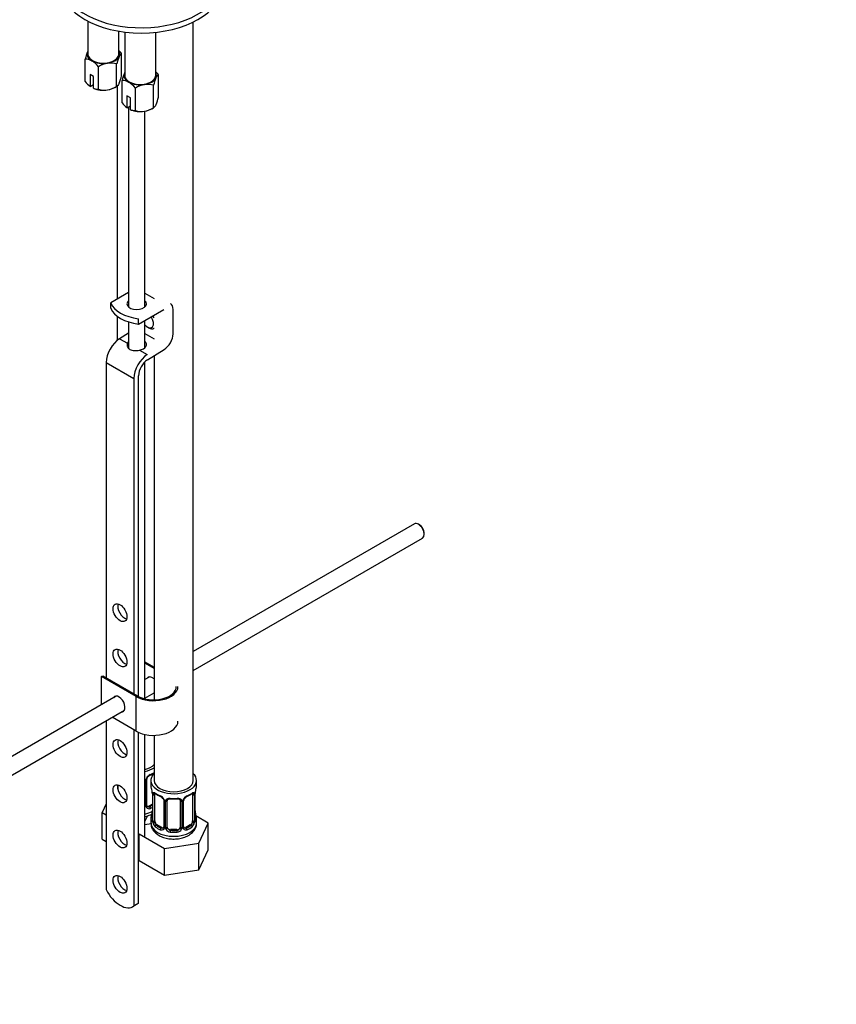
# Model space of a CAD drawing. Units: millimetres. Extents: x 0 to 1175, y 0 to 1966.
# Drawn here: x 250 to 501, y 231 to 533 of the extents above; entities that cross this region are included whole.
import ezdxf
from ezdxf import colors
from ezdxf.entities.mleader import LeaderData, LeaderLine
from ezdxf.math import Vec2, Vec3

# ---------------------------------------------------------------- set-up
doc = ezdxf.new("R2010")
doc.units = ezdxf.units.MM
doc.layers.add('DV6_Défaut', color=7, linetype='Continuous')
doc.layers.add('Défaut', color=7, linetype='Continuous')

# ---------------------------------------------------------------- blocks, each defined once
blk = doc.blocks.new('_DOT')
at = {"color": 0}
blk.add_line((0, 0), (-1, 0), dxfattribs=at)
at = {"color": 0, "const_width": 0.333}
blk.add_lwpolyline([(-0.1665, 0, 1), (0.1665, 0, 1)], format="xyb", close=True, dxfattribs=at)
blk = doc.blocks.new('SE5')
at = {"layer": 'DV6_Défaut', "color": 7, "linetype": 'Continuous'}
for p, q in [((271.27, 532.86), (271.27, 522.74)), ((303.59, 300.04), (303.59, 532.6)), ((280.77, 522.74), (280.77, 529.79)), ((282.58, 529.52), (282.58, 516.21)), ((292.08, 516.21), (292.08, 529.44)), ((281.6, 516.07), (281.6, 522.97)), ((270.44, 514.34), (270.44, 521.25)), ((280.1, 512.85), (280.1, 519.75)), ((273.02, 515.9), (271.96, 516.51)), ((271.96, 516.51), (271.96, 512.89)), ((274.53, 511.99), (274.53, 518.89)), ((292.91, 509.54), (292.91, 516.44)), ((272, 512.86), (273.02, 513.45)), ((273.02, 512.27), (273.02, 515.9)), ((281.76, 507.81), (281.76, 514.71)), ((291.42, 506.32), (291.42, 513.22)), ((271.96, 512.89), (272, 512.86)), ((273.06, 512.25), (273.02, 512.27)), ((279.56, 512.53), (280.1, 512.85)), ((280.27, 513), (280.27, 447.63)), ((285.84, 505.46), (285.84, 512.36)), ((284.33, 509.37), (283.27, 509.98)), ((283.27, 509.98), (283.27, 506.35)), ((284.33, 505.74), (284.33, 509.37)), ((283.27, 506.35), (283.31, 506.33)), ((283.31, 506.33), (284.33, 506.92)), ((283.77, 506.6), (283.77, 445.24)), ((284.37, 505.72), (284.33, 505.74)), ((288.77, 445.24), (288.77, 505.28)), ((290.87, 506), (291.42, 506.32)), ((283.77, 449.65), (278.31, 446.5)), ((288.77, 449.43), (291.59, 447.8)), ((278.31, 444.86), (278.31, 446.5)), ((286.8, 439.96), (294.57, 444.45)), ((297.4, 437), (297.4, 444.45)), ((280.27, 442.4), (280.27, 434.99)), ((286.78, 439.97), (286.78, 441.6)), ((286.8, 439.96), (286.8, 441.6)), ((288.77, 432.75), (288.77, 441.11)), ((283.77, 440.63), (283.77, 432.56)), ((286.8, 439.96), (286.78, 439.97)), ((289.62, 439.04), (289.97, 438.84)), ((291.47, 438.69), (291.59, 438.75)), ((291.56, 438.74), (291.59, 438.72)), ((283.77, 437.21), (281, 435.51)), ((281, 435.51), (283.39, 434.13)), ((288.77, 437.13), (291.59, 435.51)), ((287.1, 431.99), (289.49, 430.61)), ((289.53, 429), (294.66, 432.15)), ((291.59, 430.26), (291.59, 324.79)), ((276.9, 428.24), (276.9, 331.48)), ((276.9, 428.24), (285.38, 423.34)), ((288.77, 325.08), (288.77, 428.41)), ((285.38, 423.34), (285.38, 326.58)), ((286.8, 325.78), (286.8, 424.16)), ((371.39, 378.72), (303.59, 339.57)), ((373.06, 378.35), (372.64, 378.59)), ((303.59, 333.8), (373.89, 374.39)), ((374.41, 375.53), (374.41, 376.02)), ((288.77, 336.46), (291.59, 334.84)), ((291.59, 334.43), (288.77, 336.05)), ((275.48, 331.89), (275.84, 332.09)), ((275.84, 332.09), (286.44, 325.97)), ((286.09, 325.77), (275.48, 331.89)), ((275.48, 323.34), (275.48, 331.89)), ((290.23, 331.86), (288.77, 331.02)), ((288.77, 325.25), (291.59, 326.87)), ((279.97, 325.94), (184.55, 270.85)), ((286.09, 315.15), (286.09, 325.77)), ((187.03, 266.5), (282.47, 321.61)), ((276.9, 318.39), (276.9, 266.57)), ((286.09, 315.15), (278.69, 319.42)), ((285.38, 315.56), (285.38, 261.62)), ((286.8, 262.44), (286.8, 314.79)), ((288.77, 282.89), (288.77, 314.15)), ((291.59, 313.88), (291.59, 300.04)), ((288.82, 300.19), (288.82, 292.13)), ((289.09, 292.2), (289.09, 300.26)), ((289.33, 292.41), (289.33, 300.47)), ((290.59, 300.04), (290.59, 298.57)), ((304.59, 298.57), (304.59, 300.04)), ((280.48, 297.48), (280.48, 298.47)), ((291.04, 296.04), (291.04, 287.98)), ((291.07, 295.96), (291.07, 287.9)), ((304.11, 287.9), (304.11, 295.96)), ((304.14, 287.98), (304.14, 296.04)), ((276.9, 292.86), (275.68, 290.24)), ((283.22, 295.23), (283.22, 294.29)), ((291.18, 287.74), (291.18, 295.8)), ((291.79, 287.65), (291.79, 295.71)), ((294.53, 293.94), (294.53, 285.88)), ((294.77, 293.73), (294.77, 285.66)), ((295.05, 285.6), (295.05, 293.66)), ((295.59, 285.78), (295.59, 293.85)), ((299.59, 293.85), (299.59, 285.78)), ((300.13, 293.66), (300.13, 285.6)), ((300.4, 285.66), (300.4, 293.73)), ((300.64, 285.88), (300.64, 293.94)), ((303.39, 295.71), (303.39, 287.65)), ((304, 295.8), (304, 287.74)), ((275.68, 290.24), (276.9, 289.53)), ((275.68, 282.07), (275.68, 290.24)), ((291.04, 292.77), (289.95, 292.14)), ((289.95, 292.14), (290.18, 292.01)), ((289.53, 289.18), (288.77, 287.55)), ((288.77, 286.58), (290.64, 286.87)), ((290.59, 288.22), (290.59, 286.98)), ((308.18, 286.98), (304.42, 289.16)), ((304.59, 286.98), (304.59, 288.22)), ((305.34, 280.87), (308.18, 286.98)), ((308.18, 278.82), (308.18, 286.98)), ((292.5, 286.43), (292.27, 286.29)), ((293.91, 285.61), (292.5, 286.43)), ((293.91, 285.61), (293.68, 285.48)), ((296.59, 284.97), (296.59, 284.78)), ((298.59, 284.97), (296.59, 284.97)), ((298.59, 284.97), (298.59, 284.78)), ((302.68, 286.43), (301.26, 285.61)), ((301.26, 285.61), (301.49, 285.48)), ((302.68, 286.43), (302.91, 286.29)), ((275.68, 282.07), (276.9, 281.37)), ((286.99, 283.7), (294.75, 279.23)), ((286.99, 275.54), (286.99, 283.7)), ((294.75, 279.23), (305.34, 280.87)), ((305.34, 272.7), (305.34, 280.87)), ((286.8, 278.11), (286.99, 278.14)), ((294.75, 271.06), (294.75, 279.23)), ((305.34, 272.7), (308.18, 278.82)), ((286.99, 275.54), (294.75, 271.06)), ((294.75, 271.06), (305.34, 272.7)), ((285.03, 261.38), (286.44, 262.19)), ((286.8, 262.44), (285.38, 261.62))]:
    blk.add_line(p, q, dxfattribs=at)
for centre, radius, start, end in [((284.76, 517.72), 14.74, 156.968, 166.1621), ((275.27, 517.89), 8.12, 38.7606, 47.1416), ((270.48, 517.29), 3.95, 59.5021, 90.4979), ((268.2, 513.81), 8.12, 38.7606, 58.1093), ((278.69, 512.16), 7.91, 99.9909, 121.7425), ((278.24, 513.36), 6.66, 73.7773, 98.0095), ((293.72, 516.46), 14.01, 156.7268, 166.4033), ((296.07, 511.19), 14.74, 156.968, 166.1621), ((286.58, 511.36), 8.12, 38.7606, 47.1416), ((278.1, 520.76), 9.99, 219.9844, 232.0492), ((267.98, 519.36), 14.01, 336.7268, 346.4033), ((281.79, 510.76), 3.95, 59.5021, 90.4979), ((279.51, 507.28), 8.12, 38.7606, 58.1093), ((290, 505.63), 7.91, 99.9909, 121.7425), ((289.56, 506.83), 6.66, 73.7773, 98.0095), ((305.03, 509.93), 14.01, 156.7268, 166.4033), ((274.49, 515.93), 3.95, 248.0276, 270.5031), ((276.39, 518.38), 6.66, 253.7773, 278.0095), ((275.94, 519.58), 7.91, 279.9909, 301.7425), ((289.41, 514.23), 9.99, 219.9844, 232.0492), ((279.3, 512.83), 14.01, 336.7268, 346.4033), ((285.81, 509.4), 3.95, 248.0276, 270.5031), ((287.7, 511.85), 6.66, 253.7773, 278.0095), ((287.26, 513.04), 7.91, 279.9909, 301.7425), ((287.75, 307.87), 6.72, 292.6045, 304.933), ((288.03, 300.21), 0.785, 359.1311, 16.4723), ((290.25, 300.24), 1.16, 151.7186, 178.9861), ((291.39, 299.55), 2.5, 113.0004, 150.18), ((289.97, 300.48), 0.641, 148.2727, 181.1537), ((291.05, 299.97), 1.83, 112.9154, 152.2689), ((276.41, 293.76), 14.86, 10.7478, 16.3941), ((288.67, 296.07), 2.37, 359.4823, 10.4799), ((287.51, 295.92), 3.55, 0.6583, 9.9884), ((292.28, 295.85), 1.11, 160.4927, 182.2972), ((296.07, 301.28), 6.65, 232.4565, 247.4734), ((299.07, 301.34), 6.72, 292.6045, 307.4656), ((302.89, 295.85), 1.1, 357.6841, 19.526), ((307.66, 295.92), 3.55, 170.0079, 179.3454), ((306.49, 296.06), 2.35, 169.3127, 180.4512), ((318.76, 293.76), 14.86, 163.606, 169.2521), ((292.47, 293.02), 2.5, 29.8198, 66.9998), ((292.82, 293.43), 1.84, 27.9004, 67.1386), ((293.61, 293.71), 1.16, 1.0203, 28.275), ((295.83, 293.67), 0.785, 144.9712, 180.8641), ((297.59, 306.3), 11.93, 265.0235, 274.9765), ((299.34, 293.67), 0.785, 359.1311, 35.0336), ((301.56, 293.71), 1.16, 151.7186, 178.9861), ((302.71, 293.02), 2.5, 113.0004, 150.18), ((301.29, 293.95), 0.641, 148.2727, 181.1537), ((302.36, 293.44), 1.83, 112.9154, 152.2689), ((287.72, 292.15), 1.1, 346.6541, 359.168), ((289.87, 292.18), 0.779, 178.9659, 214.7127), ((289.97, 292.36), 0.972, 219.7872, 297.134), ((289.59, 292.36), 0.26, 167.484, 222.32), ((289.89, 292.69), 0.735, 240.1561, 292.8078), ((276.41, 293.03), 14.86, 343.6059, 349.2522), ((288.68, 290.73), 2.35, 349.311, 0.4503), ((306.57, 290.72), 2.43, 179.5491, 190.7801), ((318.76, 293.03), 14.86, 190.7479, 196.394), ((290.04, 287.93), 0.997, 345.8155, 2.8569), ((289.77, 287.86), 1.29, 343.3385, 1.8084), ((294.07, 287.77), 2.89, 180.5093, 191.9483), ((293.53, 287.52), 2.32, 188.7542, 226.8152), ((301.65, 287.52), 2.32, 313.1842, 351.2464), ((301.1, 287.77), 2.89, 348.0493, 359.4931), ((305.4, 287.86), 1.29, 178.1771, 196.676), ((305.08, 287.93), 0.943, 176.3878, 194.4336), ((293.89, 285.83), 0.972, 242.8666, 320.2121), ((293.96, 286.17), 0.746, 247.8303, 300.0934), ((293.99, 285.65), 0.779, 325.2937, 1.0277), ((296.14, 285.61), 1.1, 180.837, 209.4908), ((296.68, 285.94), 1.72, 210.2871, 265.0453), ((296.77, 285.98), 1.21, 206.8319, 261.5389), ((298.42, 285.97), 1.2, 278.249, 333.3802), ((298.5, 285.94), 1.72, 274.9548, 329.7127), ((299.03, 285.61), 1.1, 330.5042, 359.168), ((301.18, 285.65), 0.779, 178.9659, 214.7127), ((301.29, 285.83), 0.972, 219.7872, 297.134), ((300.91, 285.82), 0.26, 167.484, 222.32), ((301.21, 286.15), 0.735, 240.1561, 292.8078)]:
    blk.add_arc(centre, radius, start, end, dxfattribs=at)
for centre, major_axis, ratio, start_param, end_param in [((287.69, 544.99), (-24.5, 0), 0.57735, 0, 2.989208), ((287.69, 543.36), (24.5, 0), 0.57735, 3.141593, 6.283185), ((276.02, 522.74), (5, 0), 0.57735, 2.879793, 3.926991), ((276.02, 522.74), (-5, 0), 0.57735, -0.31756, -0.261799), ((276.02, 522.74), (-4.75, 0), 0.57735, 0, 3.141593), ((276.02, 522.74), (-5, 0), 0.57735, 2.879793, 3.459153), ((276.02, 522.74), (-5, 0), 0.57735, 0.785398, 1.832596), ((276.02, 522.74), (5, 0), 0.57735, 4.974188, 6.021386), ((287.33, 516.21), (5, 0), 0.57735, 2.879793, 3.926991), ((287.33, 516.21), (-5, 0), 0.57735, -0.31756, -0.261799), ((287.33, 516.21), (-5, 0), 0.57735, 2.879793, 3.459153), ((287.33, 516.21), (-4.75, 0), 0.57735, 0, 3.141593), ((287.33, 516.21), (-5, 0), 0.57735, 0.785398, 1.832596), ((287.33, 516.21), (5, 0), 0.57735, 4.974188, 6.021386), ((276.02, 514.58), (-5, 0), 0.57735, 0.935966, 1.832596), ((276.02, 514.58), (5, 0), 0.57735, 4.974188, 5.497787), ((287.33, 508.04), (-5, 0), 0.57735, 0.935966, 1.832596), ((287.33, 508.04), (5, 0), 0.57735, 4.974188, 5.497787), ((286.27, 446.19), (-3, 0), 0.57735, 5.6975, 6.283185), ((286.27, 446.19), (-3, 0), 0.57735, 0, 3.727278), ((289.23, 447.91), (-11.19, 0), 0.57735, 0.220637, 1.350159), ((289.23, 446.28), (-11.19, 0), 0.57735, 0.220637, 1.350159), ((286.27, 444.56), (-3, 0), 0.57735, -0.585686, -0.490883), ((286.27, 444.56), (-3, 0), 0.57735, 3.632475, 3.727278), ((294.57, 442.82), (-2, -3.46), 0.57735, 2.356194, 3.141593), ((289.62, 441.08), (-1.25, 2.17), 0.57735, 1.857955, 4.890577), ((289.97, 441.29), (1.5, -2.6), 0.57735, 1.490578, 1.719044), ((289.97, 441.29), (1.5, -2.6), 0.57735, 5.497787, 6.283185), ((289.97, 441.29), (1.5, -2.6), 0.57735, 0, 0.080219), ((281.14, 430.69), (3, 5.2), 0.57735, 0.817832, 2.356194), ((286.27, 433.69), (-3, -0.09), 0.595759, 1.831975, 3.709974), ((294.57, 435.37), (-2, -3.46), 0.57735, 0.817832, 2.356194), ((286.27, 433.69), (-3, -0.09), 0.595759, 5.680196, 5.987399), ((286.27, 432.06), (-3, -0.09), 0.595759, 3.598718, 3.709974), ((289.62, 425.79), (3, 5.2), 0.57735, 0.817832, 2.356194), ((289.62, 425.79), (-2, -3.46), 0.57735, 3.959425, 5.497787), ((372.64, 376.55), (-1.25, 2.17), 0.57735, 3.141593, 6.283185), ((373.06, 376.8), (0.95, -1.65), 0.57735, 0.785398, 2.356194), ((282.55, 352.3), (1.5, -2.6), 0.57735, 3.632475, 5.792303), ((282.55, 338.42), (1.5, -2.6), 0.57735, 3.632475, 5.792303), ((291.04, 329.44), (1.32, -2.29), 0.57735, 2.058774, 3.479664), ((280.79, 323.52), (1.32, -2.29), 0.57735, 0, 3.479664), ((291.39, 328.83), (-7.5, 0), 0.57735, 0.785398, 3.141593), ((291.39, 328.83), (-7, 0), 0.57735, 0.785398, 3.141593), ((281.14, 323.72), (-1.33, 2.29), 0.57735, 0.133816, 0.338071), ((280.79, 323.52), (1.32, -2.29), 0.57735, 5.945114, 6.283185), ((281.14, 323.72), (-1.33, 2.29), 0.57735, 2.803522, 3.007777), ((291.39, 318.21), (-7.5, 0), 0.57735, 0.785398, 3.141593), ((282.55, 310.66), (1.5, -2.6), 0.57735, 3.632475, 5.792303), ((286.27, 306.57), (6, 0), 0.57735, 5.142164, 5.800212), ((286.27, 306.57), (7, 0), 0.57735, 5.077596, 5.57432), ((297.59, 300.04), (7, 0), 0.57735, 2.600493, 6.283185), ((286.27, 305.1), (7, 0), 0.57735, -0.937499, -0.708865), ((297.59, 300.04), (7, 0), 0.57735, 0, 0.5411), ((288.67, 300.41), (-0.4, 0), 0.57735, -4.45141, -4.340743), ((288.93, 300.47), (-0.4, 0), 0.57735, 1.984548, 3.148918), ((289.06, 301), (-0.359, 0.176), 0.358003, 2.226125, 3.165443), ((290.18, 302.03), (-0.156, 0.368), 0.483207, 3.120372, 3.142095), ((290.18, 302.03), (-0.156, 0.368), 0.483207, 3.142095, 3.992305), ((297.59, 300.04), (6, 0), 0.57735, 3.141593, 6.283185), ((282.55, 296.78), (1.5, -2.6), 0.57735, 3.632475, 5.792303), ((297.59, 298.57), (7, 0), 0.57735, 3.141593, 3.293694), ((291.44, 296.04), (0.4, 0), 0.57735, 3.124117, 3.513239), ((291.6, 296.31), (0.373, -0.146), 0.85055, 3.855675, 5.740852), ((292.5, 295.3), (-0.5, 0.866), 0.57735, 0.338885, 0.785398), ((297.59, 298.57), (-7, 0), 0.57735, 0.633297, 0.937499), ((292.27, 296.32), (0.247, 0.314), 0.658162, 2.44473, 3.142151), ((297.59, 298.57), (7, 0), 0.57735, 5.345686, 5.649888), ((302.91, 296.32), (-0.247, 0.314), 0.658162, 3.141008, 3.838456), ((302.68, 295.3), (-0.5, -0.866), 0.57735, 2.802707, 2.983664), ((303.57, 296.31), (-0.373, -0.146), 0.85055, 0.542333, 2.42751), ((302.68, 295.3), (0.5, 0.866), 0.57735, 5.497787, 5.9443), ((303.74, 296.04), (-0.4, 0), 0.57735, 2.769946, 3.153352), ((303.79, 296.61), (-0.395, 0.063), 0.166114, 2.853764, 3.181628), ((297.59, 298.57), (-7, 0), 0.57735, 2.989492, 3.141593), ((291.54, 295.9), (0.4, 0), 0.57735, 3.555344, 5.371005), ((293.68, 295.5), (0.156, 0.368), 0.483207, 2.29088, 3.141108), ((293.68, 295.5), (0.156, 0.368), 0.483207, 3.141108, 3.168673), ((294.8, 294.47), (0.359, 0.176), 0.358003, 3.121416, 4.05706), ((294.93, 293.94), (0.4, 0), 0.57735, 3.138038, 4.298637), ((295.19, 293.88), (0.4, 0), 0.57735, 4.340743, 6.156403), ((295.32, 294.34), (-0.332, 0.222), 0.641506, 1.587428, 3.143769), ((296.59, 293.85), (-1, 0), 0.816497, 6.157408, 6.283185), ((297.59, 298.57), (-7, 0), 0.57735, 1.418695, 1.722897), ((296.59, 294.8), (0.035, 0.398), 0.123712, 2.191761, 3.141501), ((298.59, 294.8), (-0.035, 0.398), 0.123712, 3.141653, 4.091425), ((299.85, 294.34), (0.332, 0.222), 0.641506, 3.147665, 4.695758), ((299.98, 293.88), (-0.4, 0), 0.57735, 0.126783, 1.942443), ((300.24, 293.94), (-0.4, 0), 0.57735, 1.984548, 3.148918), ((300.37, 294.47), (-0.359, 0.176), 0.358003, 2.226125, 3.165443), ((301.49, 295.5), (-0.156, 0.368), 0.483207, 3.142095, 3.992305), ((301.49, 295.5), (-0.156, 0.368), 0.483207, 3.120372, 3.142095), ((303.63, 295.9), (-0.4, 0), 0.57735, 0.912181, 2.727841), ((288.67, 292.35), (0.4, 0), 0.57735, -1.309818, -1.19915), ((286.27, 293.51), (7, 0), 0.57735, 5.077596, 5.460987), ((288.93, 292.41), (-0.4, 0), 0.57735, 1.984548, 3.141593), ((289.06, 291.95), (-0.333, -0.222), 0.670791, 1.631109, 3.169034), ((289.95, 292.96), (0.5, 0.866), 0.57735, 3.168414, 3.926991), ((286.27, 295.08), (6.6, 0), 0.57735, -0.937499, -0.764308), ((290.18, 291.68), (0.156, -0.368), 0.483207, 0.850713, 2.421509), ((286.27, 294.75), (7, 0), 0.57735, -0.937499, -0.822198), ((291.39, 290.18), (0.395, -0.063), 0.166114, 2.853764, 3.653865), ((303.79, 290.18), (-0.395, -0.063), 0.166114, 2.62932, 3.429422), ((297.59, 288.22), (7, 0), 0.57735, 2.989492, 3.293694), ((297.59, 286.98), (7, 0), 0.57735, 3.141593, 6.283185), ((291.06, 288.8), (0.387, -0.103), 0.80707, 1.846723, 3.352676), ((291.06, 287.64), (-0.387, -0.103), 0.80707, 4.501306, 6.072102), ((297.59, 288.55), (6.6, 0), 0.57735, 3.017713, 3.265472), ((291.39, 287.56), (0.381, -0.123), 0.86268, 3.135686, 3.728142), ((291.44, 287.98), (0.4, 0), 0.57735, 3.141593, 3.513239), ((291.54, 287.83), (-0.4, 0), 0.57735, 0.413752, 2.229412), ((291.6, 287.26), (-0.392, -0.078), 0.178244, 0.357599, 2.242775), ((292.5, 287.24), (-0.5, 0.866), 0.57735, 0.785398, 1.231911), ((292.5, 287.24), (0.5, -0.866), 0.57735, 4.373504, 5.497787), ((302.68, 287.24), (0.5, 0.866), 0.57735, 3.926991, 5.051274), ((302.68, 287.24), (0.5, 0.866), 0.57735, 5.051274, 5.497787), ((303.57, 287.26), (0.392, -0.078), 0.178244, 4.04041, 5.925586), ((303.63, 287.83), (0.4, 0), 0.57735, 4.053773, 5.869434), ((303.74, 287.98), (-0.4, 0), 0.57735, 2.769946, 3.141593), ((304.11, 287.64), (0.387, -0.103), 0.80707, 0.211083, 1.781879), ((304.11, 288.8), (-0.387, -0.103), 0.80707, 2.93051, 4.436462), ((297.59, 288.55), (-6.6, 0), 0.57735, 3.017713, 3.265472), ((303.74, 287.98), (-0.4, 0), 0.57735, 3.141593, 3.162276), ((303.79, 287.56), (-0.381, -0.123), 0.86268, 2.555043, 3.15082), ((297.59, 288.22), (-7, 0), 0.57735, 2.989492, 3.293694), ((282.55, 282.9), (1.5, -2.6), 0.57735, 3.632475, 5.792303), ((292.27, 285.97), (-0.247, -0.314), 0.658162, 4.015526, 5.586322), ((297.59, 288.22), (-7, 0), 0.57735, 0.633297, 0.937499), ((297.59, 288.55), (-6.6, 0), 0.57735, 0.633297, 0.937499), ((293.68, 285.15), (-0.156, -0.368), 0.483207, 3.861676, 5.432473), ((293.91, 286.43), (-0.5, 0.866), 0.57735, 2.356194, 3.141593), ((294.8, 285.42), (0.333, -0.222), 0.670791, 3.122509, 4.652076), ((294.93, 285.88), (0.4, 0), 0.57735, 3.141593, 4.298637), ((295.19, 285.81), (-0.4, 0), 0.57735, 1.19915, 3.01481), ((295.32, 285.29), (-0.355, -0.185), 0.387288, 0.98259, 2.867767), ((296.59, 285.78), (1, 0), 0.816497, 3.141593, 3.588106), ((296.59, 285.78), (1, 0), 0.816497, 3.588106, 4.712389), ((296.59, 284.45), (-0.035, -0.398), 0.123712, 3.762557, 5.333353), ((297.59, 288.22), (7, 0), 0.57735, 4.560288, 4.86449), ((297.59, 288.55), (-6.6, 0), 0.57735, 1.418695, 1.722897), ((298.59, 285.78), (1, 0), 0.816497, 4.712389, 5.836672), ((298.59, 284.45), (0.035, -0.398), 0.123712, 0.949832, 2.520628), ((298.59, 285.78), (1, 0), 0.816497, 5.836672, 6.283185), ((299.85, 285.29), (0.355, -0.185), 0.387288, 3.415419, 5.300595), ((299.98, 285.81), (0.4, 0), 0.57735, 3.268375, 5.084035), ((300.24, 285.88), (-0.4, 0), 0.57735, 1.984548, 3.141593), ((300.37, 285.42), (-0.333, -0.222), 0.670791, 1.631109, 3.169034), ((301.26, 286.43), (0.5, 0.866), 0.57735, 3.168414, 3.926991), ((297.59, 288.55), (6.6, 0), 0.57735, 5.345686, 5.649888), ((301.49, 285.15), (0.156, -0.368), 0.483207, 0.850713, 2.421509), ((297.59, 288.22), (7, 0), 0.57735, 5.345686, 5.649888), ((302.91, 285.97), (0.247, -0.314), 0.658162, 0.696863, 2.267659), ((286.27, 282.89), (-2.5, 0), 0.57735, -4.502069, -4.421155), ((282.55, 269.02), (1.5, -2.6), 0.57735, 3.632475, 5.792303), ((281.16, 268.08), (-3.87, 6.7), 0.57735, 1.464422, 3.237951), ((282.57, 268.9), (-3.87, 6.7), 0.57735, 3.141593, 3.237951)]:
    blk.add_ellipse(centre, major_axis=major_axis, ratio=ratio, start_param=start_param, end_param=end_param, dxfattribs=at)
for centre in [(281.14, 351.48), (281.14, 337.6), (281.14, 309.84), (281.14, 295.96), (281.14, 282.08), (281.14, 268.2)]:
    blk.add_ellipse(centre, major_axis=(-1.5, 2.6), ratio=0.57735, dxfattribs=at)
for points, knots in [([(280.85, 521.99), (280.98, 522.27), (281.11, 522.49), (281.36, 522.8), (281.48, 522.9), (281.6, 522.97)], [0, 0, 0, 0, 0.5, 0.5, 1, 1, 1, 1]), ([(292.16, 515.46), (292.29, 515.74), (292.42, 515.95), (292.67, 516.27), (292.79, 516.37), (292.91, 516.44)], [0, 0, 0, 0, 0.5, 0.5, 1, 1, 1, 1]), ([(280.85, 513.83), (280.72, 513.55), (280.59, 513.34), (280.34, 513.02), (280.22, 512.92), (280.1, 512.85)], [0, 0, 0, 0, 0.5, 0.5, 1, 1, 1, 1]), ([(292.16, 507.3), (292.03, 507.02), (291.91, 506.8), (291.65, 506.49), (291.53, 506.39), (291.42, 506.32)], [0, 0, 0, 0, 0.5, 0.5, 1, 1, 1, 1]), ([(283.39, 434.13), (283.32, 433.97), (283.28, 433.8), (283.27, 433.54), (283.28, 433.45), (283.31, 433.27), (283.34, 433.19), (283.44, 432.93), (283.54, 432.76), (283.73, 432.54), (283.81, 432.47), (283.97, 432.34), (284.06, 432.27), (284.34, 432.11), (284.55, 432.03), (285.02, 431.9), (285.26, 431.87), (285.65, 431.85), (285.78, 431.85), (286.04, 431.85), (286.18, 431.86), (286.57, 431.9), (286.84, 431.94), (287.1, 431.99)], [0, 0, 0, 0, 0.125, 0.125, 0.1875, 0.1875, 0.25, 0.25, 0.375, 0.375, 0.4375, 0.4375, 0.5, 0.5, 0.625, 0.625, 0.75, 0.75, 0.8125, 0.8125, 0.875, 0.875, 1, 1, 1, 1]), ([(291.24, 296.22), (291.27, 296.28), (291.31, 296.33), (291.4, 296.39), (291.45, 296.4), (291.57, 296.39), (291.64, 296.37), (291.78, 296.3), (291.86, 296.24), (291.95, 296.18)], [0, 0, 0, 0, 0.25, 0.25, 0.5, 0.5, 0.75, 0.75, 1, 1, 1, 1]), ([(291.84, 296.11), (291.84, 296.11), (291.84, 296.11), (291.9, 296.09), (291.98, 296.03), (292.02, 296)], [0, 0, 0, 0, 0.123789, 0.580213, 1, 1, 1, 1]), ([(303.15, 295.99), (303.18, 296.02), (303.25, 296.08), (303.32, 296.11), (303.34, 296.11), (303.34, 296.11)], [0, 0, 0, 0, 0.268902, 0.744735, 1, 1, 1, 1]), ([(303.23, 296.18), (303.31, 296.24), (303.39, 296.3), (303.54, 296.37), (303.61, 296.39), (303.73, 296.4), (303.78, 296.39), (303.87, 296.33), (303.91, 296.28), (303.93, 296.22)], [0, 0, 0, 0, 0.25, 0.25, 0.5, 0.5, 0.75, 0.75, 1, 1, 1, 1]), ([(294.44, 294.29), (294.46, 294.25), (294.52, 294.14), (294.54, 294), (294.53, 293.94), (294.53, 293.94)], [0, 0, 0, 0, 0.303775, 0.966481, 1, 1, 1, 1]), ([(295.19, 294.12), (295.25, 294.21), (295.33, 294.29), (295.52, 294.41), (295.63, 294.46), (295.86, 294.54), (295.99, 294.56), (296.25, 294.59), (296.39, 294.59), (296.53, 294.58)], [0, 0, 0, 0, 0.25, 0.25, 0.5, 0.5, 0.75, 0.75, 1, 1, 1, 1]), ([(295.66, 294.12), (295.68, 294.14), (295.72, 294.21), (295.88, 294.32), (296.19, 294.41), (296.42, 294.41), (296.55, 294.41)], [0, 0, 0, 0, 0.102374, 0.409364, 0.696833, 1, 1, 1, 1]), ([(298.62, 294.4), (298.68, 294.41), (298.84, 294.42), (299.12, 294.38), (299.38, 294.27), (299.5, 294.16), (299.53, 294.1), (299.53, 294.08)], [0, 0, 0, 0, 0.109862, 0.387299, 0.666211, 0.946513, 1, 1, 1, 1]), ([(298.65, 294.58), (298.79, 294.59), (298.92, 294.59), (299.19, 294.56), (299.31, 294.54), (299.55, 294.46), (299.66, 294.41), (299.84, 294.29), (299.92, 294.21), (299.99, 294.12)], [0, 0, 0, 0, 0.25, 0.25, 0.5, 0.5, 0.75, 0.75, 1, 1, 1, 1]), ([(288.79, 288.93), (288.97, 288.98), (289.68, 289.18), (290.29, 289.47), (290.81, 289.74)], [0, 0, 0, 0, 0.248758, 1, 1, 1, 1]), ([(290.64, 286.95), (290.63, 286.7), (290.62, 286.1), (291.03, 285.1), (291.76, 284.13), (292.8, 283.3), (294.11, 282.65), (295.66, 282.22), (297.34, 282.05), (299.03, 282.14), (300.71, 282.51), (301.6, 282.94), (302.12, 283.2)], [0, 0, 0, 0, 0.053939, 0.146874, 0.239533, 0.337661, 0.443234, 0.553222, 0.663309, 0.773494, 0.884843, 1, 1, 1, 1]), ([(291.01, 287.49), (290.99, 287.42), (290.96, 287.38), (290.9, 287.32), (290.87, 287.32), (290.8, 287.34), (290.77, 287.37), (290.72, 287.46), (290.69, 287.53), (290.67, 287.61)], [0, 0, 0, 0, 0.25, 0.25, 0.5, 0.5, 0.75, 0.75, 1, 1, 1, 1]), ([(291.01, 287.7), (291.01, 287.69), (291, 287.67), (291, 287.67), (291, 287.67)], [0, 0, 0, 0, 0.561423, 1, 1, 1, 1]), ([(291.86, 287.26), (291.87, 287.16), (291.89, 287.07), (291.94, 286.88), (291.97, 286.79), (292.07, 286.53), (292.16, 286.39), (292.27, 286.29)], [0, 0, 0, 0, 0.25, 0.25, 0.5, 0.5, 1, 1, 1, 1]), ([(302.12, 283.2), (302.39, 283.37), (302.97, 283.74), (303.8, 284.56), (304.38, 285.62), (304.63, 286.49), (304.57, 286.91), (304.56, 286.97)], [0, 0, 0, 0, 0.176289, 0.45367, 0.712381, 0.962448, 1, 1, 1, 1]), ([(302.91, 286.29), (302.96, 286.34), (303.01, 286.4), (303.1, 286.54), (303.14, 286.62), (303.24, 286.87), (303.29, 287.06), (303.32, 287.26)], [0, 0, 0, 0, 0.25, 0.25, 0.5, 0.5, 1, 1, 1, 1]), ([(304.51, 287.61), (304.49, 287.53), (304.46, 287.47), (304.4, 287.37), (304.37, 287.34), (304.31, 287.32), (304.28, 287.32), (304.21, 287.38), (304.19, 287.42), (304.16, 287.49)], [0, 0, 0, 0, 0.25, 0.25, 0.5, 0.5, 0.75, 0.75, 1, 1, 1, 1]), ([(304.18, 287.67), (304.18, 287.67), (304.17, 287.67), (304.17, 287.69), (304.17, 287.69)], [0, 0, 0, 0, 0.594789, 1, 1, 1, 1])]:
    blk.add_open_spline(points, degree=3, knots=knots, dxfattribs=at)
for points in [[(295.61, 293.95), (295.61, 294.04), (295.63, 294.09), (295.67, 294.11)], [(299.51, 294.11), (299.56, 294.07), (299.58, 293.99), (299.57, 293.87)], [(289.53, 292.06), (289.48, 292.06), (289.44, 292.1), (289.41, 292.18)], [(290.81, 289.74), (290.89, 289.79), (290.97, 289.84), (291.04, 289.88)], [(294.47, 285.64), (294.46, 285.6), (294.41, 285.56), (294.33, 285.54)], [(294.53, 285.88), (294.52, 285.74), (294.5, 285.66), (294.46, 285.65)], [(300.85, 285.53), (300.79, 285.53), (300.75, 285.57), (300.72, 285.65)]]:
    blk.add_open_spline(points, degree=3, dxfattribs=at)

msp = doc.modelspace()

# ---------------------------------------------------------------- block references
at = {"layer": 'Défaut'}
msp.add_blockref('SE5', (0, 0), dxfattribs=at)

# ---------------------------------------------------------------- leaders
at = {"layer": 'Défaut', "color": 7, "linetype": 'Continuous'}
ml = msp.add_multileader_mtext('Standard', dxfattribs=at)
ml.set_content('{\\pxsm0.9;\\fSolid Edge ISO|b1||i0||c0|p34;\\W1.;07/09/2016\\P}', color=256)
ml.set_leader_properties()
ml.set_arrow_properties(name='DOT')
ml.build(insert=Vec2(0, 0))
ml.multileader.update_dxf_attribs({"leader_type": 0, "dogleg_length": 0, "arrow_head_size": 12})
ctx = ml.context
ctx.base_point, ctx.char_height, ctx.arrow_head_size, ctx.landing_gap_size = Vec3(1087.18, 1946.15), 12, 12, 4.2
notes = []
notes.append((ctx, [(0, (0, 0, 0), (0, 0), (1, 0), 1, [])]))
ctx.mtext.insert = Vec3(1089.18, 1952.27)
for ctx, leaders in notes:
    for number, flags, end, landing, length, lines in leaders:
        leader = LeaderData()
        leader.index, (leader.has_last_leader_line, leader.has_dogleg_vector, leader.attachment_direction) = number, flags
        leader.last_leader_point, leader.dogleg_vector, leader.dogleg_length = Vec3(end), Vec3(landing), length
        for number, points, colour, breaks in lines:
            line = LeaderLine()
            line.index, line.vertices, line.color, line.breaks = number, Vec3.list(points), colors.encode_raw_color(colour), breaks
            leader.lines.append(line)
        ctx.leaders.append(leader)

doc.saveas('drawing.dxf')
